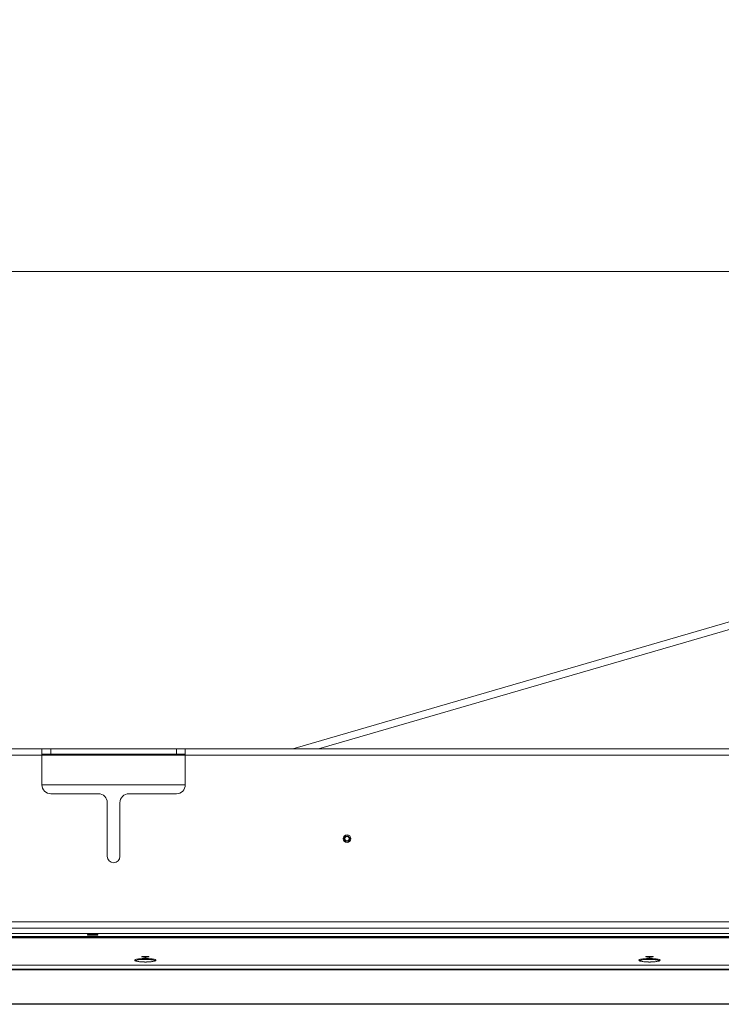
# Model space of a CAD drawing. Units: millimetres. Extents: x 903 to 1316, y 3 to 283.
# Drawn here: x 1097 to 1116, y 207 to 234 of the extents above; entities that cross this region are included whole.
import ezdxf

# ---------------------------------------------------------------- set-up
doc = ezdxf.new("R2010")
doc.units = ezdxf.units.MM
doc.header["$PDSIZE"] = -1
doc.layers.add('DIMENSIONS', color=7, linetype='Continuous')
doc.styles.get("Standard").update_dxf_attribs({"font": 'arial.ttf'})
doc.dimstyles.new('ISO-25 - ab', dxfattribs={"dimtxt": 3, "dimasz": 2.5, "dimexe": 1.25, "dimexo": 0.625, "dimtad": 1, "dimdec": 0, "dimlfac": 20, "dimrnd": 5, "dimzin": 1, "dimtxsty": 'Standard', "dimcen": 2.5, "dimadec": 0, "dimazin": 0, "dimtfac": 1, "dimtdec": 0, "dimtmove": 0, "dimatfit": 3, "dimfxl": 1, "dimlwd": 15, "dimlwe": 15, "dimarcsym": 0})

# ---------------------------------------------------------------- blocks, each defined once
blk = doc.blocks.new('*D26')
at = {"layer": 'Defpoints', "color": 0, "lineweight": 15, "transparency": 16777216}
for p in [(1143.391, 227.278), (998.096, 207.478), (1143.391, 207.478)]:
    blk.add_point(p, dxfattribs=at)
at = {"layer": 'DIMENSIONS', "color": 0, "lineweight": 15, "transparency": 16777216}
for p, q in [((998.096, 208.103), (998.096, 228.528)), ((1143.391, 208.103), (1143.391, 228.528)), ((1000.596, 227.278), (1140.891, 227.278))]:
    blk.add_line(p, q, dxfattribs=at)
for points in [[(1000.596, 227.695), (1000.596, 226.862), (998.096, 227.278)], [(1140.891, 227.695), (1140.891, 226.862), (1143.391, 227.278)]]:
    blk.add_solid(points, dxfattribs=at)
at = {"layer": 'DIMENSIONS', "color": 0, "lineweight": 15, "transparency": 16777216, "insert": (1070.743, 229.826), "char_height": 3, "attachment_point": 5}
blk.add_mtext('2905 [114,4"]', dxfattribs=at)

msp = doc.modelspace()

# ---------------------------------------------------------------- linework, layer by layer
at = {"color": 7, "linetype": 'Continuous', "lineweight": 15}
for p, q in [((1124.612, 219.925), (1104.145, 213.966)), ((1076.943, 213.966), (1097.143, 213.966)), ((1097.143, 213.966), (1097.143, 213.791)), ((1097.143, 213.966), (1097.393, 213.966)), ((1097.143, 213.966), (1097.143, 213.791)), ((1097.143, 213.966), (1097.393, 213.966)), ((1097.393, 213.966), (1097.393, 213.816)), ((1097.393, 213.966), (1100.893, 213.966)), ((1097.393, 213.966), (1097.393, 213.816)), ((1097.393, 213.966), (1100.893, 213.966)), ((1100.893, 213.816), (1100.893, 213.966)), ((1100.893, 213.966), (1101.143, 213.966)), ((1100.893, 213.816), (1100.893, 213.966)), ((1100.893, 213.966), (1101.143, 213.966)), ((1101.143, 213.966), (1101.143, 213.791)), ((1101.143, 213.966), (1121.343, 213.966)), ((1101.143, 213.966), (1101.143, 213.791)), ((1101.143, 213.966), (1121.343, 213.966)), ((1076.943, 213.791), (1097.143, 213.791)), ((1097.393, 213.816), (1097.143, 213.816)), ((1097.393, 213.816), (1097.143, 213.816)), ((1097.143, 213.791), (1097.143, 212.966)), ((1097.143, 213.791), (1097.143, 212.966)), ((1100.893, 213.816), (1097.393, 213.816)), ((1100.893, 213.816), (1097.393, 213.816)), ((1101.143, 213.816), (1100.893, 213.816)), ((1101.143, 213.816), (1100.893, 213.816)), ((1101.143, 213.791), (1101.143, 212.966)), ((1101.143, 213.791), (1121.343, 213.791)), ((1101.143, 213.791), (1101.143, 212.966)), ((1101.143, 213.791), (1121.343, 213.791)), ((1097.143, 212.966), (1101.143, 212.966)), ((1097.143, 212.966), (1101.143, 212.966)), ((1097.393, 212.716), (1098.718, 212.716)), ((1097.393, 212.716), (1098.718, 212.716)), ((1099.568, 212.716), (1100.893, 212.716)), ((1099.568, 212.716), (1100.893, 212.716)), ((1098.968, 212.466), (1098.968, 210.966)), ((1098.968, 212.466), (1098.968, 210.966)), ((1099.318, 212.466), (1099.318, 210.966)), ((1099.318, 212.466), (1099.318, 210.966)), ((1073.856, 209.141), (1124.431, 209.141)), ((1073.856, 208.966), (1124.431, 208.966)), ((1081.758, 208.732), (1132.358, 208.732)), ((1081.758, 208.719), (1132.358, 208.719)), ((1132.358, 208.699), (1081.758, 208.699)), ((1131.558, 208.816), (1082.558, 208.816)), ((1098.411, 208.774), (1098.411, 208.787)), ((1098.411, 208.787), (1098.427, 208.772)), ((1098.411, 208.774), (1098.411, 208.787)), ((1098.411, 208.787), (1098.427, 208.772)), ((1098.411, 208.774), (1098.411, 208.774)), ((1098.411, 208.774), (1098.411, 208.774)), ((1098.438, 208.772), (1098.436, 208.789)), ((1098.438, 208.772), (1098.436, 208.789)), ((1098.438, 208.732), (1098.439, 208.719)), ((1098.438, 208.732), (1098.439, 208.719)), ((1098.44, 208.719), (1098.439, 208.732)), ((1098.44, 208.719), (1098.439, 208.732)), ((1098.442, 208.719), (1098.441, 208.732)), ((1098.442, 208.719), (1098.441, 208.732)), ((1098.493, 208.789), (1098.623, 208.789)), ((1098.493, 208.789), (1098.493, 208.771)), ((1098.493, 208.789), (1098.623, 208.789)), ((1098.493, 208.789), (1098.493, 208.771)), ((1098.493, 208.771), (1098.623, 208.771)), ((1098.493, 208.771), (1098.623, 208.771)), ((1098.493, 208.732), (1098.493, 208.719)), ((1098.493, 208.732), (1098.493, 208.719)), ((1098.623, 208.771), (1098.623, 208.789)), ((1098.623, 208.771), (1098.623, 208.789)), ((1098.623, 208.732), (1098.623, 208.719)), ((1098.623, 208.732), (1098.623, 208.719)), ((1098.678, 208.719), (1098.679, 208.732)), ((1098.678, 208.719), (1098.679, 208.732)), ((1098.689, 208.772), (1098.705, 208.787)), ((1098.689, 208.772), (1098.705, 208.787)), ((1098.705, 208.787), (1098.705, 208.774)), ((1098.705, 208.787), (1098.705, 208.774)), ((1105.564, 208.719), (1105.563, 208.732)), ((1105.564, 208.719), (1105.563, 208.732)), ((1106.224, 208.732), (1106.222, 208.719)), ((1106.224, 208.732), (1106.222, 208.719)), ((1106.243, 208.732), (1106.243, 208.719)), ((1106.243, 208.732), (1106.243, 208.719)), ((1107.043, 208.719), (1107.043, 208.732)), ((1107.043, 208.719), (1107.043, 208.732)), ((1110.647, 208.732), (1110.648, 208.72)), ((1110.647, 208.732), (1110.648, 208.72)), ((1110.648, 208.719), (1110.648, 208.72)), ((1110.648, 208.72), (1110.863, 208.72)), ((1110.648, 208.719), (1110.648, 208.72)), ((1110.648, 208.72), (1110.863, 208.72)), ((1110.863, 208.732), (1110.863, 208.72)), ((1110.863, 208.732), (1110.863, 208.72)), ((1110.863, 208.72), (1115.513, 208.72)), ((1110.863, 208.719), (1110.863, 208.72)), ((1110.863, 208.72), (1115.513, 208.72)), ((1110.863, 208.719), (1110.863, 208.72)), ((1111.032, 208.719), (1111.035, 208.72)), ((1111.032, 208.719), (1111.035, 208.72)), ((1111.084, 208.72), (1111.084, 208.719)), ((1111.084, 208.72), (1111.084, 208.719)), ((1115.321, 208.719), (1115.317, 208.72)), ((1115.321, 208.719), (1115.317, 208.72)), ((1115.342, 208.72), (1115.345, 208.719)), ((1115.342, 208.72), (1115.345, 208.719)), ((1115.513, 208.72), (1115.513, 208.732)), ((1115.513, 208.72), (1115.513, 208.732)), ((1115.513, 208.72), (1115.513, 208.719)), ((1115.513, 208.72), (1115.729, 208.72)), ((1115.513, 208.72), (1115.513, 208.719)), ((1115.513, 208.72), (1115.729, 208.72)), ((1115.73, 208.732), (1115.729, 208.72)), ((1115.73, 208.732), (1115.729, 208.72)), ((1115.729, 208.72), (1115.729, 208.719)), ((1115.729, 208.72), (1115.729, 208.719)), ((1100.016, 208.153), (1099.927, 208.172)), ((1100.016, 208.153), (1099.927, 208.172)), ((1099.939, 208.175), (1100.117, 208.175)), ((1099.939, 208.175), (1100.117, 208.175)), ((1100.099, 208.165), (1099.957, 208.165)), ((1100.099, 208.165), (1099.957, 208.165)), ((1100.129, 208.172), (1100.04, 208.153)), ((1100.129, 208.172), (1100.04, 208.153)), ((1114.076, 208.153), (1113.987, 208.172)), ((1114.076, 208.153), (1113.987, 208.172)), ((1113.999, 208.175), (1114.177, 208.175)), ((1113.999, 208.175), (1114.177, 208.175)), ((1114.159, 208.165), (1114.017, 208.165)), ((1114.159, 208.165), (1114.017, 208.165)), ((1114.189, 208.172), (1114.1, 208.153)), ((1114.189, 208.172), (1114.1, 208.153)), ((1132.691, 207.936), (1081.426, 207.936)), ((1081.426, 207.936), (1132.691, 207.936)), ((1081.426, 207.828), (1132.691, 207.828)), ((1132.691, 207.828), (1081.426, 207.828)), ((1099.734, 208.072), (1099.741, 208.072)), ((1099.734, 208.072), (1099.741, 208.072)), ((1099.762, 208.054), (1099.755, 208.06)), ((1099.762, 208.054), (1099.755, 208.06)), ((1100.302, 208.06), (1100.296, 208.054)), ((1100.302, 208.06), (1100.296, 208.054)), ((1113.794, 208.072), (1113.801, 208.072)), ((1113.794, 208.072), (1113.801, 208.072)), ((1113.822, 208.054), (1113.815, 208.06)), ((1113.822, 208.054), (1113.815, 208.06)), ((1114.362, 208.06), (1114.356, 208.054)), ((1114.362, 208.06), (1114.356, 208.054)), ((1070.826, 207.816), (1143.291, 207.816)), ((1143.291, 207.806), (1070.826, 207.806)), ((1070.826, 206.856), (1143.291, 206.856)), ((1143.291, 206.846), (1070.826, 206.846))]:
    msp.add_line(p, q, dxfattribs=at)
at = {"color": 8, "linetype": 'Continuous', "lineweight": 15}
for p, q in [((1124.668, 219.733), (1104.861, 213.966)), ((1097.143, 213.791), (1101.143, 213.791)), ((1097.143, 213.791), (1101.143, 213.791))]:
    msp.add_line(p, q, dxfattribs=at)
at = {"color": 7, "linetype": 'Continuous', "lineweight": 15}
for radius in [0.105, 0.106, 0.105, 0.106, 0.075, 0.075, 0.0615, 0.0615]:
    msp.add_circle((1105.653, 211.466), radius, dxfattribs=at)
for centre, radius, start, end in [((1097.393, 212.966), 0.25, 180, 270), ((1097.393, 212.966), 0.25, 180, 270), ((1100.893, 212.966), 0.25, 270, 0), ((1100.893, 212.966), 0.25, 270, 0), ((1098.718, 212.466), 0.25, 0, 90), ((1098.718, 212.466), 0.25, 0, 90), ((1099.568, 212.466), 0.25, 90, 180), ((1099.568, 212.466), 0.25, 90, 180), ((1099.143, 210.966), 0.175, 180, 0), ((1099.143, 210.966), 0.175, 180, 0), ((1099.733, 208.049), 0.0249, 16.0793, 90.435), ((1099.733, 208.049), 0.0249, 16.0793, 90.435), ((1100.324, 208.049), 0.025, 89.6868, 151.9794), ((1100.324, 208.049), 0.025, 89.6868, 151.9794), ((1113.793, 208.049), 0.0249, 16.0793, 90.435), ((1113.793, 208.049), 0.0249, 16.0793, 90.435), ((1114.384, 208.049), 0.025, 89.6868, 151.9794), ((1114.384, 208.049), 0.025, 89.6868, 151.9794)]:
    msp.add_arc(centre, radius, start, end, dxfattribs=at)
for points, knots in [([(1098.411, 208.787), (1098.412, 208.787), (1098.415, 208.788), (1098.434, 208.789), (1098.461, 208.789), (1098.482, 208.789), (1098.493, 208.789)], [0, 0, 0, 0, 0.250279, 0.500527, 0.750578, 1, 1, 1, 1]), ([(1098.411, 208.787), (1098.412, 208.787), (1098.415, 208.788), (1098.434, 208.789), (1098.461, 208.789), (1098.482, 208.789), (1098.493, 208.789)], [0, 0, 0, 0, 0.250279, 0.500527, 0.750578, 1, 1, 1, 1]), ([(1098.493, 208.771), (1098.482, 208.771), (1098.461, 208.771), (1098.434, 208.772), (1098.415, 208.773), (1098.412, 208.774), (1098.411, 208.774)], [0, 0, 0, 0, 0.249747, 0.499788, 0.750063, 1, 1, 1, 1]), ([(1098.493, 208.771), (1098.481, 208.771), (1098.457, 208.771), (1098.43, 208.772), (1098.414, 208.773), (1098.412, 208.774), (1098.411, 208.774)], [0, 0, 0, 0, 0.279346, 0.559083, 0.77974, 1, 1, 1, 1]), ([(1098.493, 208.771), (1098.482, 208.771), (1098.461, 208.771), (1098.434, 208.772), (1098.415, 208.773), (1098.412, 208.774), (1098.411, 208.774)], [0, 0, 0, 0, 0.249747, 0.499788, 0.750063, 1, 1, 1, 1]), ([(1098.493, 208.771), (1098.481, 208.771), (1098.457, 208.771), (1098.43, 208.772), (1098.414, 208.773), (1098.412, 208.774), (1098.411, 208.774)], [0, 0, 0, 0, 0.279346, 0.559083, 0.77974, 1, 1, 1, 1]), ([(1098.623, 208.789), (1098.634, 208.789), (1098.655, 208.789), (1098.683, 208.789), (1098.702, 208.788), (1098.704, 208.787), (1098.705, 208.787)], [0, 0, 0, 0, 0.249824, 0.499889, 0.750127, 1, 1, 1, 1]), ([(1098.623, 208.789), (1098.635, 208.789), (1098.659, 208.789), (1098.686, 208.789), (1098.702, 208.788), (1098.704, 208.787), (1098.705, 208.787)], [0, 0, 0, 0, 0.2794291, 0.5591802, 0.7797959, 1, 1, 1, 1]), ([(1098.623, 208.789), (1098.634, 208.789), (1098.655, 208.789), (1098.683, 208.789), (1098.702, 208.788), (1098.704, 208.787), (1098.705, 208.787)], [0, 0, 0, 0, 0.249824, 0.499889, 0.750127, 1, 1, 1, 1]), ([(1098.623, 208.789), (1098.635, 208.789), (1098.659, 208.789), (1098.686, 208.789), (1098.702, 208.788), (1098.704, 208.787), (1098.705, 208.787)], [0, 0, 0, 0, 0.2794291, 0.5591802, 0.7797959, 1, 1, 1, 1]), ([(1098.705, 208.774), (1098.704, 208.774), (1098.702, 208.773), (1098.683, 208.772), (1098.655, 208.771), (1098.634, 208.771), (1098.623, 208.771)], [0, 0, 0, 0, 0.250339, 0.50063, 0.75066, 1, 1, 1, 1]), ([(1098.705, 208.774), (1098.703, 208.774), (1098.701, 208.773), (1098.683, 208.772), (1098.655, 208.771), (1098.634, 208.771), (1098.623, 208.771)], [0, 0, 0, 0, 0.229594, 0.486811, 0.74376, 1, 1, 1, 1]), ([(1098.705, 208.774), (1098.704, 208.774), (1098.702, 208.773), (1098.683, 208.772), (1098.655, 208.771), (1098.634, 208.771), (1098.623, 208.771)], [0, 0, 0, 0, 0.250339, 0.50063, 0.75066, 1, 1, 1, 1]), ([(1098.705, 208.774), (1098.703, 208.774), (1098.701, 208.773), (1098.683, 208.772), (1098.655, 208.771), (1098.634, 208.771), (1098.623, 208.771)], [0, 0, 0, 0, 0.229594, 0.486811, 0.74376, 1, 1, 1, 1]), ([(1099.733, 208.074), (1099.737, 208.08), (1099.745, 208.093), (1099.813, 208.109), (1099.911, 208.119), (1100.027, 208.123), (1100.144, 208.119), (1100.242, 208.109), (1100.311, 208.093), (1100.32, 208.08), (1100.324, 208.074)], [0, 0, 0, 0, 0.126579, 0.251879, 0.375859, 0.499015, 0.622297, 0.746595, 0.872253, 1, 1, 1, 1]), ([(1100.324, 208.074), (1100.322, 208.077), (1100.32, 208.084), (1100.294, 208.096), (1100.25, 208.107), (1100.192, 208.114), (1100.123, 208.12), (1100.027, 208.123), (1099.931, 208.12), (1099.863, 208.114), (1099.805, 208.106), (1099.762, 208.096), (1099.736, 208.084), (1099.734, 208.077), (1099.733, 208.074)], [0, 0, 0, 0, 0.0738016, 0.1407259, 0.2534719, 0.3174388, 0.3801114, 0.5009909, 0.6216192, 0.6841871, 0.7480644, 0.8601415, 0.926656, 1, 1, 1, 1]), ([(1099.733, 208.074), (1099.737, 208.08), (1099.745, 208.093), (1099.813, 208.109), (1099.911, 208.119), (1100.027, 208.123), (1100.144, 208.119), (1100.242, 208.109), (1100.311, 208.093), (1100.32, 208.08), (1100.324, 208.074)], [0, 0, 0, 0, 0.126579, 0.251879, 0.375859, 0.499015, 0.622297, 0.746595, 0.872253, 1, 1, 1, 1]), ([(1100.324, 208.074), (1100.322, 208.077), (1100.32, 208.084), (1100.294, 208.096), (1100.25, 208.107), (1100.192, 208.114), (1100.123, 208.12), (1100.027, 208.123), (1099.931, 208.12), (1099.863, 208.114), (1099.805, 208.106), (1099.762, 208.096), (1099.736, 208.084), (1099.734, 208.077), (1099.733, 208.074)], [0, 0, 0, 0, 0.0738016, 0.1407259, 0.2534719, 0.3174388, 0.3801114, 0.5009909, 0.6216192, 0.6841871, 0.7480644, 0.8601415, 0.926656, 1, 1, 1, 1]), ([(1099.927, 208.172), (1099.927, 208.172), (1099.925, 208.172), (1099.924, 208.173), (1099.925, 208.174), (1099.926, 208.174), (1099.928, 208.175), (1099.932, 208.175), (1099.935, 208.175), (1099.938, 208.175), (1099.939, 208.175)], [0, 0, 0, 0, 0.12469, 0.250928, 0.375924, 0.503557, 0.6272, 0.753314, 0.876076, 1, 1, 1, 1]), ([(1099.927, 208.172), (1099.927, 208.172), (1099.925, 208.172), (1099.924, 208.173), (1099.925, 208.174), (1099.926, 208.174), (1099.928, 208.175), (1099.932, 208.175), (1099.935, 208.175), (1099.938, 208.175), (1099.939, 208.175)], [0, 0, 0, 0, 0.12469, 0.250928, 0.375924, 0.503557, 0.6272, 0.753314, 0.876076, 1, 1, 1, 1]), ([(1100.04, 208.153), (1100.04, 208.152), (1100.038, 208.152), (1100.035, 208.152), (1100.032, 208.152), (1100.028, 208.151), (1100.025, 208.152), (1100.021, 208.152), (1100.018, 208.152), (1100.017, 208.152), (1100.016, 208.153)], [0, 0, 0, 0, 0.124589, 0.250284, 0.373938, 0.500603, 0.623642, 0.749956, 0.874112, 1, 1, 1, 1]), ([(1100.04, 208.153), (1100.04, 208.152), (1100.038, 208.152), (1100.035, 208.152), (1100.032, 208.152), (1100.028, 208.151), (1100.025, 208.152), (1100.021, 208.152), (1100.018, 208.152), (1100.017, 208.152), (1100.016, 208.153)], [0, 0, 0, 0, 0.124589, 0.250284, 0.373938, 0.500603, 0.623642, 0.749956, 0.874112, 1, 1, 1, 1]), ([(1100.117, 208.175), (1100.118, 208.175), (1100.121, 208.175), (1100.125, 208.175), (1100.128, 208.175), (1100.13, 208.174), (1100.132, 208.174), (1100.132, 208.173), (1100.131, 208.172), (1100.13, 208.172), (1100.129, 208.172)], [0, 0, 0, 0, 0.122862, 0.247089, 0.370849, 0.497718, 0.622038, 0.749387, 0.874122, 1, 1, 1, 1]), ([(1100.117, 208.175), (1100.118, 208.175), (1100.121, 208.175), (1100.125, 208.175), (1100.128, 208.175), (1100.13, 208.174), (1100.132, 208.174), (1100.132, 208.173), (1100.131, 208.172), (1100.13, 208.172), (1100.129, 208.172)], [0, 0, 0, 0, 0.122862, 0.247089, 0.370849, 0.497718, 0.622038, 0.749387, 0.874122, 1, 1, 1, 1]), ([(1113.793, 208.074), (1113.797, 208.08), (1113.805, 208.093), (1113.873, 208.109), (1113.971, 208.119), (1114.087, 208.123), (1114.204, 208.119), (1114.302, 208.109), (1114.371, 208.093), (1114.38, 208.08), (1114.384, 208.074)], [0, 0, 0, 0, 0.126579, 0.251879, 0.375859, 0.499015, 0.622297, 0.746595, 0.872253, 1, 1, 1, 1]), ([(1114.384, 208.074), (1114.382, 208.077), (1114.38, 208.084), (1114.354, 208.096), (1114.31, 208.107), (1114.252, 208.114), (1114.183, 208.12), (1114.087, 208.123), (1113.991, 208.12), (1113.923, 208.114), (1113.865, 208.106), (1113.822, 208.096), (1113.796, 208.084), (1113.794, 208.077), (1113.793, 208.074)], [0, 0, 0, 0, 0.073802, 0.140726, 0.253472, 0.317439, 0.380111, 0.500991, 0.621619, 0.684187, 0.748064, 0.860141, 0.926656, 1, 1, 1, 1]), ([(1113.793, 208.074), (1113.797, 208.08), (1113.805, 208.093), (1113.873, 208.109), (1113.971, 208.119), (1114.087, 208.123), (1114.204, 208.119), (1114.302, 208.109), (1114.371, 208.093), (1114.38, 208.08), (1114.384, 208.074)], [0, 0, 0, 0, 0.126579, 0.251879, 0.375859, 0.499015, 0.622297, 0.746595, 0.872253, 1, 1, 1, 1]), ([(1114.384, 208.074), (1114.382, 208.077), (1114.38, 208.084), (1114.354, 208.096), (1114.31, 208.107), (1114.252, 208.114), (1114.183, 208.12), (1114.087, 208.123), (1113.991, 208.12), (1113.923, 208.114), (1113.865, 208.106), (1113.822, 208.096), (1113.796, 208.084), (1113.794, 208.077), (1113.793, 208.074)], [0, 0, 0, 0, 0.073802, 0.140726, 0.253472, 0.317439, 0.380111, 0.500991, 0.621619, 0.684187, 0.748064, 0.860141, 0.926656, 1, 1, 1, 1]), ([(1113.987, 208.172), (1113.987, 208.172), (1113.985, 208.172), (1113.984, 208.173), (1113.985, 208.174), (1113.986, 208.174), (1113.988, 208.175), (1113.992, 208.175), (1113.995, 208.175), (1113.998, 208.175), (1113.999, 208.175)], [0, 0, 0, 0, 0.12469, 0.250928, 0.375924, 0.503557, 0.6272, 0.753314, 0.876076, 1, 1, 1, 1]), ([(1113.987, 208.172), (1113.987, 208.172), (1113.985, 208.172), (1113.984, 208.173), (1113.985, 208.174), (1113.986, 208.174), (1113.988, 208.175), (1113.992, 208.175), (1113.995, 208.175), (1113.998, 208.175), (1113.999, 208.175)], [0, 0, 0, 0, 0.12469, 0.250928, 0.375924, 0.503557, 0.6272, 0.753314, 0.876076, 1, 1, 1, 1]), ([(1114.1, 208.153), (1114.1, 208.152), (1114.098, 208.152), (1114.095, 208.152), (1114.092, 208.152), (1114.088, 208.151), (1114.085, 208.152), (1114.081, 208.152), (1114.078, 208.152), (1114.077, 208.152), (1114.076, 208.153)], [0, 0, 0, 0, 0.124589, 0.250284, 0.373938, 0.500603, 0.623642, 0.749956, 0.874112, 1, 1, 1, 1]), ([(1114.1, 208.153), (1114.1, 208.152), (1114.098, 208.152), (1114.095, 208.152), (1114.092, 208.152), (1114.088, 208.151), (1114.085, 208.152), (1114.081, 208.152), (1114.078, 208.152), (1114.077, 208.152), (1114.076, 208.153)], [0, 0, 0, 0, 0.124589, 0.250284, 0.373938, 0.500603, 0.623642, 0.749956, 0.874112, 1, 1, 1, 1]), ([(1114.177, 208.175), (1114.178, 208.175), (1114.181, 208.175), (1114.185, 208.175), (1114.188, 208.175), (1114.19, 208.174), (1114.192, 208.174), (1114.192, 208.173), (1114.191, 208.172), (1114.19, 208.172), (1114.189, 208.172)], [0, 0, 0, 0, 0.122862, 0.247089, 0.370849, 0.497718, 0.622038, 0.749387, 0.874122, 1, 1, 1, 1]), ([(1114.177, 208.175), (1114.178, 208.175), (1114.181, 208.175), (1114.185, 208.175), (1114.188, 208.175), (1114.19, 208.174), (1114.192, 208.174), (1114.192, 208.173), (1114.191, 208.172), (1114.19, 208.172), (1114.189, 208.172)], [0, 0, 0, 0, 0.122862, 0.247089, 0.370849, 0.497718, 0.622038, 0.749387, 0.874122, 1, 1, 1, 1]), ([(1100.324, 208.074), (1100.319, 208.067), (1100.309, 208.055), (1100.24, 208.039), (1100.144, 208.028), (1100.03, 208.024), (1099.915, 208.028), (1099.818, 208.038), (1099.748, 208.055), (1099.738, 208.067), (1099.733, 208.074)], [0, 0, 0, 0, 0.1266498, 0.2518412, 0.3756245, 0.4984712, 0.6214576, 0.7455885, 0.8711687, 1, 1, 1, 1]), ([(1099.733, 208.074), (1099.735, 208.069), (1099.74, 208.061), (1099.771, 208.049), (1099.814, 208.04), (1099.869, 208.033), (1099.937, 208.027), (1100.03, 208.024), (1100.122, 208.027), (1100.19, 208.033), (1100.244, 208.04), (1100.286, 208.05), (1100.317, 208.061), (1100.321, 208.069), (1100.324, 208.074)], [0, 0, 0, 0, 0.08732, 0.158913, 0.254512, 0.320249, 0.383421, 0.501539, 0.619361, 0.682424, 0.748077, 0.84267, 0.913543, 1, 1, 1, 1]), ([(1100.324, 208.074), (1100.319, 208.067), (1100.309, 208.055), (1100.24, 208.039), (1100.144, 208.028), (1100.03, 208.024), (1099.915, 208.028), (1099.818, 208.038), (1099.748, 208.055), (1099.738, 208.067), (1099.733, 208.074)], [0, 0, 0, 0, 0.1266498, 0.2518412, 0.3756245, 0.4984712, 0.6214576, 0.7455885, 0.8711687, 1, 1, 1, 1]), ([(1099.733, 208.074), (1099.735, 208.069), (1099.74, 208.061), (1099.771, 208.049), (1099.814, 208.04), (1099.869, 208.033), (1099.937, 208.027), (1100.03, 208.024), (1100.122, 208.027), (1100.19, 208.033), (1100.244, 208.04), (1100.286, 208.05), (1100.317, 208.061), (1100.321, 208.069), (1100.324, 208.074)], [0, 0, 0, 0, 0.08732, 0.158913, 0.254512, 0.320249, 0.383421, 0.501539, 0.619361, 0.682424, 0.748077, 0.84267, 0.913543, 1, 1, 1, 1]), ([(1099.758, 208.051), (1099.761, 208.057), (1099.768, 208.07), (1099.831, 208.086), (1099.921, 208.097), (1100.027, 208.1), (1100.134, 208.097), (1100.224, 208.086), (1100.285, 208.071), (1100.292, 208.059), (1100.296, 208.054)], [0, 0, 0, 0, 0.129312, 0.257302, 0.38389, 0.509594, 0.635425, 0.762338, 0.890693, 1, 1, 1, 1]), ([(1099.758, 208.051), (1099.761, 208.057), (1099.768, 208.07), (1099.828, 208.086), (1099.918, 208.096), (1100.028, 208.1), (1100.139, 208.096), (1100.228, 208.085), (1100.286, 208.071), (1100.293, 208.059), (1100.296, 208.054)], [0, 0, 0, 0, 0.125263, 0.250494, 0.380699, 0.510845, 0.640992, 0.771197, 0.896431, 1, 1, 1, 1]), ([(1099.758, 208.051), (1099.761, 208.057), (1099.768, 208.07), (1099.831, 208.086), (1099.921, 208.097), (1100.027, 208.1), (1100.134, 208.097), (1100.224, 208.086), (1100.285, 208.071), (1100.292, 208.059), (1100.296, 208.054)], [0, 0, 0, 0, 0.129312, 0.257302, 0.38389, 0.509594, 0.635425, 0.762338, 0.890693, 1, 1, 1, 1]), ([(1099.758, 208.051), (1099.761, 208.057), (1099.768, 208.07), (1099.828, 208.086), (1099.918, 208.096), (1100.028, 208.1), (1100.139, 208.096), (1100.228, 208.085), (1100.286, 208.071), (1100.293, 208.059), (1100.296, 208.054)], [0, 0, 0, 0, 0.125263, 0.250494, 0.380699, 0.510845, 0.640992, 0.771197, 0.896431, 1, 1, 1, 1]), ([(1114.384, 208.074), (1114.379, 208.067), (1114.369, 208.055), (1114.3, 208.039), (1114.204, 208.028), (1114.09, 208.024), (1113.975, 208.028), (1113.878, 208.038), (1113.808, 208.055), (1113.798, 208.067), (1113.793, 208.074)], [0, 0, 0, 0, 0.12665, 0.251841, 0.375624, 0.498471, 0.621458, 0.745589, 0.871169, 1, 1, 1, 1]), ([(1113.793, 208.074), (1113.795, 208.069), (1113.8, 208.061), (1113.831, 208.049), (1113.874, 208.04), (1113.929, 208.033), (1113.997, 208.027), (1114.09, 208.024), (1114.182, 208.027), (1114.25, 208.033), (1114.304, 208.04), (1114.346, 208.05), (1114.377, 208.061), (1114.381, 208.069), (1114.384, 208.074)], [0, 0, 0, 0, 0.08732, 0.158913, 0.254512, 0.320249, 0.383421, 0.501539, 0.619361, 0.682424, 0.748077, 0.84267, 0.913543, 1, 1, 1, 1]), ([(1114.384, 208.074), (1114.379, 208.067), (1114.369, 208.055), (1114.3, 208.039), (1114.204, 208.028), (1114.09, 208.024), (1113.975, 208.028), (1113.878, 208.038), (1113.808, 208.055), (1113.798, 208.067), (1113.793, 208.074)], [0, 0, 0, 0, 0.12665, 0.251841, 0.375624, 0.498471, 0.621458, 0.745589, 0.871169, 1, 1, 1, 1]), ([(1113.793, 208.074), (1113.795, 208.069), (1113.8, 208.061), (1113.831, 208.049), (1113.874, 208.04), (1113.929, 208.033), (1113.997, 208.027), (1114.09, 208.024), (1114.182, 208.027), (1114.25, 208.033), (1114.304, 208.04), (1114.346, 208.05), (1114.377, 208.061), (1114.381, 208.069), (1114.384, 208.074)], [0, 0, 0, 0, 0.08732, 0.158913, 0.254512, 0.320249, 0.383421, 0.501539, 0.619361, 0.682424, 0.748077, 0.84267, 0.913543, 1, 1, 1, 1]), ([(1113.818, 208.051), (1113.821, 208.057), (1113.828, 208.07), (1113.891, 208.086), (1113.981, 208.097), (1114.087, 208.1), (1114.194, 208.097), (1114.284, 208.086), (1114.345, 208.071), (1114.352, 208.059), (1114.356, 208.054)], [0, 0, 0, 0, 0.129312, 0.257302, 0.38389, 0.509594, 0.635425, 0.762338, 0.890693, 1, 1, 1, 1]), ([(1113.818, 208.051), (1113.821, 208.057), (1113.828, 208.07), (1113.888, 208.086), (1113.978, 208.096), (1114.088, 208.1), (1114.199, 208.096), (1114.288, 208.085), (1114.346, 208.071), (1114.353, 208.059), (1114.356, 208.054)], [0, 0, 0, 0, 0.125263, 0.250494, 0.380699, 0.510845, 0.640992, 0.771197, 0.896431, 1, 1, 1, 1]), ([(1113.818, 208.051), (1113.821, 208.057), (1113.828, 208.07), (1113.891, 208.086), (1113.981, 208.097), (1114.087, 208.1), (1114.194, 208.097), (1114.284, 208.086), (1114.345, 208.071), (1114.352, 208.059), (1114.356, 208.054)], [0, 0, 0, 0, 0.129312, 0.257302, 0.38389, 0.509594, 0.635425, 0.762338, 0.890693, 1, 1, 1, 1]), ([(1113.818, 208.051), (1113.821, 208.057), (1113.828, 208.07), (1113.888, 208.086), (1113.978, 208.096), (1114.088, 208.1), (1114.199, 208.096), (1114.288, 208.085), (1114.346, 208.071), (1114.353, 208.059), (1114.356, 208.054)], [0, 0, 0, 0, 0.125263, 0.250494, 0.380699, 0.510845, 0.640992, 0.771197, 0.896431, 1, 1, 1, 1])]:
    msp.add_open_spline(points, degree=3, knots=knots, dxfattribs=at)

# ---------------------------------------------------------------- dimensions: what is measured, and where the dimension line sits
at = {"layer": 'DIMENSIONS', "lineweight": 15}
dim = msp.add_linear_dim(base=(1143.391, 227.278), p1=(998.096, 207.478), p2=(1143.391, 207.478), dimstyle='ISO-25 - ab', dxfattribs=at)
dim.commit()
dim.dimension.update_dxf_attribs({"geometry": '*D26', "text_midpoint": (1070.743, 229.826)})

doc.saveas('drawing.dxf')
